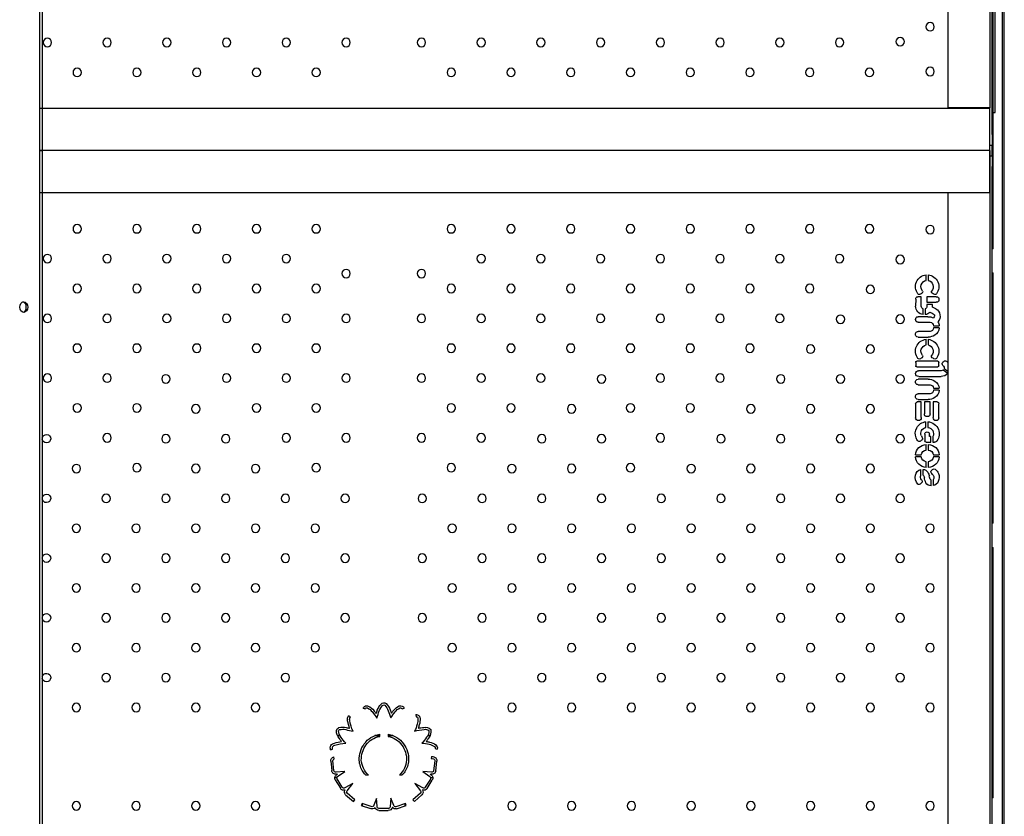
# Model space of a CAD drawing. Units: millimetres. Extents: x -2246 to 612, y 2390 to 6522.
# Drawn here: x -2244 to -2243, y 6521 to 6521 of the extents above; entities that cross this region are included whole.
import ezdxf

# ---------------------------------------------------------------- set-up
doc = ezdxf.new("R2010")
doc.units = ezdxf.units.MM
doc.layers.add('s-VIS', color=7, linetype='Continuous')

msp = doc.modelspace()

# ---------------------------------------------------------------- linework, layer by layer
at = {"layer": 's-VIS', "extrusion": (0, 0, -1)}
for p, q in [((-2244.19106, 6522.48244), (-2244.19106, 6521.33446)), ((-2243.2823, 6522.4823), (-2243.2823, 6520.1943)), ((-2243.28012, 6520.1943), (-2243.28012, 6522.4823)), ((-2244.19358, 6522.46747), (-2244.19358, 6520.20147)), ((-2243.29174, 6521.34967), (-2243.29174, 6522.46767)), ((-2243.33374, 6522.44246), (-2243.33374, 6521.37488)), ((-2243.29374, 6522.44246), (-2243.29374, 6521.37488)), ((-2243.28889, 6521.37043), (-2243.28889, 6522.37043)), ((-2243.29074, 6521.31861), (-2243.29074, 6521.47861)), ((-2243.29374, 6521.37448), (-2244.19358, 6521.37448)), ((-2243.29374, 6521.37448), (-2244.19358, 6521.37448)), ((-2243.29374, 6521.37488), (-2243.33374, 6521.37488)), ((-2243.33374, 6521.37488), (-2243.33374, 6521.37448)), ((-2243.29374, 6521.37488), (-2243.33374, 6521.37488)), ((-2243.29374, 6521.33448), (-2243.29374, 6521.37488)), ((-2243.29374, 6521.33448), (-2243.29374, 6521.37448)), ((-2243.29374, 6521.33448), (-2243.29374, 6521.37448)), ((-2243.29374, 6521.33448), (-2243.29374, 6521.37448)), ((-2243.29074, 6521.37043), (-2243.28889, 6521.37043)), ((-2243.29174, 6521.34967), (-2243.29174, 6521.33967)), ((-2243.29374, 6521.33448), (-2244.19358, 6521.33448)), ((-2243.29374, 6521.33448), (-2244.19358, 6521.33448)), ((-2243.29374, 6521.33448), (-2244.19358, 6521.33448)), ((-2244.19358, 6521.33446), (-2244.19106, 6521.33446)), ((-2243.29374, 6521.33446), (-2244.19358, 6521.33446)), ((-2244.19358, 6521.33444), (-2244.19106, 6521.33444)), ((-2244.19106, 6521.33444), (-2244.19106, 6520.18646)), ((-2243.29374, 6521.33967), (-2243.29174, 6521.33967)), ((-2243.29374, 6521.29448), (-2243.29374, 6521.33448)), ((-2243.29374, 6521.29448), (-2243.29374, 6521.33448)), ((-2243.29374, 6521.33448), (-2243.29374, 6521.29446)), ((-2243.29374, 6521.29446), (-2243.29374, 6521.33446)), ((-2243.29174, 6521.32947), (-2243.29174, 6521.33967)), ((-2243.29374, 6521.32947), (-2243.29174, 6521.32947)), ((-2243.29174, 6521.32947), (-2243.29174, 6521.31947)), ((-2243.29174, 6520.20147), (-2243.29174, 6521.31947)), ((-2243.29174, 6521.31861), (-2243.29074, 6521.31861)), ((-2243.29074, 6521.24156), (-2243.29074, 6521.31861)), ((-2243.29374, 6521.29448), (-2244.19358, 6521.29448)), ((-2243.29374, 6521.29446), (-2244.19358, 6521.29446)), ((-2243.33374, 6521.29446), (-2243.33374, 6520.22688)), ((-2243.29374, 6521.29446), (-2243.29374, 6520.22688)), ((-2243.29074, 6521.24156), (-2243.29174, 6521.24156)), ((-2243.35416, 6521.21154), (-2243.35416, 6521.21691)), ((-2243.35223, 6521.21691), (-2243.35223, 6521.21154)), ((-2243.29174, 6521.21861), (-2243.29074, 6521.21861)), ((-2243.29074, 6521.05861), (-2243.29074, 6521.21861)), ((-2243.36405, 6521.19377), (-2243.36406, 6521.18701)), ((-2243.35874, 6521.19611), (-2243.3621, 6521.19611)), ((-2243.35874, 6521.18704), (-2243.35874, 6521.19611)), ((-2243.35343, 6521.19611), (-2243.35343, 6521.1908)), ((-2243.34453, 6521.19611), (-2243.35343, 6521.19611)), ((-2243.35704, 6521.17914), (-2243.35704, 6521.18453)), ((-2243.35511, 6521.18453), (-2243.35511, 6521.17913)), ((-2243.35343, 6521.1908), (-2243.34453, 6521.1908)), ((-2243.34812, 6521.18877), (-2243.35343, 6521.18877)), ((-2243.35343, 6521.18877), (-2243.35343, 6521.18702)), ((-2243.34809, 6521.18605), (-2243.34812, 6521.18877)), ((-2243.3449, 6521.18469), (-2243.34809, 6521.18605)), ((-2243.35238, 6521.17717), (-2243.36183, 6521.17716)), ((-2243.35054, 6521.18129), (-2243.34832, 6521.18037)), ((-2243.34644, 6521.17697), (-2243.34721, 6521.176)), ((-2243.36168, 6521.17183), (-2243.35047, 6521.17182)), ((-2243.34713, 6521.16842), (-2243.34173, 6521.16842)), ((-2243.34174, 6521.16649), (-2243.34712, 6521.16649)), ((-2243.35047, 6521.16309), (-2243.36175, 6521.16309)), ((-2243.36174, 6521.15778), (-2243.35231, 6521.15778)), ((-2243.35416, 6521.15044), (-2243.35416, 6521.15581)), ((-2243.35223, 6521.15581), (-2243.35223, 6521.15044)), ((-2243.36405, 6521.13392), (-2243.36405, 6521.13067)), ((-2243.34309, 6521.13492), (-2243.36305, 6521.13492)), ((-2243.36305, 6521.12967), (-2243.34309, 6521.12967)), ((-2243.34209, 6521.13067), (-2243.34209, 6521.13392)), ((-2243.33375, 6521.12328), (-2243.33806, 6521.12648)), ((-2243.33708, 6521.12823), (-2243.33374, 6521.1257)), ((-2243.35233, 6521.11807), (-2243.36176, 6521.11807)), ((-2243.33992, 6521.12592), (-2243.36128, 6521.12592)), ((-2243.36121, 6521.1206), (-2243.34, 6521.1206)), ((-2243.36176, 6521.11276), (-2243.35048, 6521.11276)), ((-2243.34714, 6521.10936), (-2243.34176, 6521.10936)), ((-2243.35048, 6521.10402), (-2243.36176, 6521.10402)), ((-2243.36176, 6521.09872), (-2243.35233, 6521.09871)), ((-2243.34176, 6521.10743), (-2243.34714, 6521.10743)), ((-2243.36408, 6521.09478), (-2243.36408, 6521.08144)), ((-2243.35877, 6521.09641), (-2243.36257, 6521.0964)), ((-2243.35877, 6521.0816), (-2243.35877, 6521.09641)), ((-2243.35043, 6521.09641), (-2243.35574, 6521.09641)), ((-2243.35574, 6521.09641), (-2243.35574, 6521.08515)), ((-2243.35043, 6521.08521), (-2243.35043, 6521.09641)), ((-2243.34739, 6521.09641), (-2243.34739, 6521.0816)), ((-2243.3436, 6521.0964), (-2243.34739, 6521.09641)), ((-2243.34209, 6521.08144), (-2243.34209, 6521.09478)), ((-2243.35438, 6521.07232), (-2243.35437, 6521.07766)), ((-2243.35244, 6521.07768), (-2243.35245, 6521.07233)), ((-2243.35535, 6521.06599), (-2243.35535, 6521.05949)), ((-2243.35093, 6521.06354), (-2243.35094, 6521.06596)), ((-2243.34957, 6521.06354), (-2243.35093, 6521.06354)), ((-2243.3496, 6521.05823), (-2243.34957, 6521.06354)), ((-2243.34766, 6521.06354), (-2243.34769, 6521.05822)), ((-2243.35413, 6521.05822), (-2243.3496, 6521.05823)), ((-2243.354, 6521.05089), (-2243.354, 6521.05621)), ((-2243.35208, 6521.05621), (-2243.35208, 6521.05089)), ((-2243.34769, 6521.05822), (-2243.34622, 6521.05822)), ((-2243.29174, 6521.05861), (-2243.29074, 6521.05861)), ((-2243.29074, 6520.98156), (-2243.29074, 6521.05861)), ((-2243.3643, 6521.04627), (-2243.35897, 6521.04627)), ((-2243.35897, 6521.04434), (-2243.3643, 6521.04434)), ((-2243.34711, 6521.04627), (-2243.34178, 6521.04627)), ((-2243.34178, 6521.04434), (-2243.34711, 6521.04434)), ((-2243.354, 6521.03439), (-2243.354, 6521.03972)), ((-2243.35208, 6521.03972), (-2243.35208, 6521.03439)), ((-2243.35901, 6521.02675), (-2243.35904, 6521.03251)), ((-2243.35711, 6521.03258), (-2243.35711, 6521.02717)), ((-2243.34946, 6521.01701), (-2243.34946, 6521.02245)), ((-2243.34754, 6521.02278), (-2243.34753, 6521.01714)), ((-2243.29074, 6520.98156), (-2243.29174, 6520.98156)), ((-2243.29174, 6520.95861), (-2243.29074, 6520.95861)), ((-2243.29074, 6520.79861), (-2243.29074, 6520.95861)), ((-2243.88715, 6520.80646), (-2243.8853, 6520.80571)), ((-2243.85022, 6520.80565), (-2243.84838, 6520.80644)), ((-2243.8374, 6520.8003), (-2243.83712, 6520.79832)), ((-2243.89934, 6520.79812), (-2243.90107, 6520.79911)), ((-2243.29174, 6520.79861), (-2243.29074, 6520.79861)), ((-2243.29074, 6520.72156), (-2243.29074, 6520.79861)), ((-2243.87156, 6520.77961), (-2243.87156, 6520.78163)), ((-2243.86356, 6520.78163), (-2243.86356, 6520.77961)), ((-2243.91155, 6520.78048), (-2243.90933, 6520.78048)), ((-2243.87156, 6520.78048), (-2243.87601, 6520.78048)), ((-2243.87601, 6520.78048), (-2243.87156, 6520.78048)), ((-2243.85911, 6520.78048), (-2243.86356, 6520.78048)), ((-2243.86356, 6520.78048), (-2243.85911, 6520.78048)), ((-2243.82597, 6520.78048), (-2243.82377, 6520.78048)), ((-2243.91801, 6520.76683), (-2243.91615, 6520.76757)), ((-2243.81897, 6520.76817), (-2243.81705, 6520.7676)), ((-2243.91798, 6520.75614), (-2243.91691, 6520.74729)), ((-2243.91491, 6520.74741), (-2243.916, 6520.75641)), ((-2243.9147, 6520.75826), (-2243.91506, 6520.76023)), ((-2243.82237, 6520.76076), (-2243.8228, 6520.75881)), ((-2243.81937, 6520.75641), (-2243.82051, 6520.74713)), ((-2243.81852, 6520.74688), (-2243.81739, 6520.7561)), ((-2243.90479, 6520.74631), (-2243.91276, 6520.74581)), ((-2243.91139, 6520.74156), (-2243.90458, 6520.74632)), ((-2243.90458, 6520.74632), (-2243.90479, 6520.74631)), ((-2243.82248, 6520.74579), (-2243.8308, 6520.74633)), ((-2243.8308, 6520.74633), (-2243.82416, 6520.74169)), ((-2243.91208, 6520.74048), (-2243.91408, 6520.74048)), ((-2243.91364, 6520.73856), (-2243.90873, 6520.73049)), ((-2243.91156, 6520.74388), (-2243.9125, 6520.74322)), ((-2243.91243, 6520.74382), (-2243.91156, 6520.74388)), ((-2243.90699, 6520.73147), (-2243.91191, 6520.73957)), ((-2243.89695, 6520.73509), (-2243.90467, 6520.73092)), ((-2243.90243, 6520.72795), (-2243.89695, 6520.73509)), ((-2243.83067, 6520.73091), (-2243.83841, 6520.73509)), ((-2243.83841, 6520.73509), (-2243.83298, 6520.728)), ((-2243.82361, 6520.73928), (-2243.82839, 6520.73144)), ((-2243.82666, 6520.73044), (-2243.82195, 6520.73815)), ((-2243.82312, 6520.7434), (-2243.82378, 6520.74387)), ((-2243.82378, 6520.74387), (-2243.82276, 6520.7438)), ((-2243.82127, 6520.74048), (-2243.82328, 6520.74048)), ((-2243.89506, 6520.71945), (-2243.90244, 6520.72587)), ((-2243.83301, 6520.72581), (-2243.84005, 6520.71962)), ((-2243.90381, 6520.72441), (-2243.89637, 6520.71795)), ((-2243.89637, 6520.71795), (-2243.89506, 6520.71945)), ((-2243.88829, 6520.71623), (-2243.88895, 6520.71434)), ((-2243.8796, 6520.71319), (-2243.88829, 6520.71623)), ((-2243.88774, 6520.71392), (-2243.88774, 6520.71604)), ((-2243.87449, 6520.7209), (-2243.87714, 6520.71439)), ((-2243.87404, 6520.71346), (-2243.87449, 6520.7209)), ((-2243.86103, 6520.72128), (-2243.86152, 6520.7128)), ((-2243.85814, 6520.7142), (-2243.86103, 6520.72128)), ((-2243.84728, 6520.71614), (-2243.85617, 6520.71307)), ((-2243.84663, 6520.71425), (-2243.84728, 6520.71614)), ((-2243.84005, 6520.71962), (-2243.83873, 6520.71812)), ((-2243.83873, 6520.71812), (-2243.83168, 6520.72431)), ((-2243.29074, 6520.72156), (-2243.29174, 6520.72156)), ((-2243.88895, 6520.71434), (-2243.8804, 6520.71135)), ((-2243.86334, 6520.7115), (-2243.87227, 6520.7115)), ((-2243.87226, 6520.7095), (-2243.86345, 6520.7095)), ((-2243.85553, 6520.71117), (-2243.84663, 6520.71425)), ((-2243.84774, 6520.71598), (-2243.84774, 6520.71386))]:
    msp.add_line(p, q, dxfattribs=at)
for centre in [(2243.35043, 6521.45178), (2244.18626, 6521.43683), (2244.12969, 6521.43683), (2244.07312, 6521.43683), (2244.01655, 6521.43683), (2243.95998, 6521.43683), (2243.90342, 6521.43683), (2243.83207, 6521.43683), (2243.7755, 6521.43683), (2243.71893, 6521.43683), (2243.66237, 6521.43683), (2243.6058, 6521.43683), (2243.54923, 6521.43683), (2243.49266, 6521.43683), (2243.43609, 6521.43683), (2243.37871, 6521.43764), (2244.15797, 6521.40854), (2244.10141, 6521.40854), (2244.04484, 6521.40854), (2243.98827, 6521.40854), (2243.9317, 6521.40854), (2243.80379, 6521.40854), (2243.74722, 6521.40854), (2243.69065, 6521.40854), (2243.63408, 6521.40854), (2243.57751, 6521.40854), (2243.52094, 6521.40854), (2243.46438, 6521.40854), (2243.40781, 6521.40854), (2243.35043, 6521.40935), (2244.15797, 6521.26042), (2244.10141, 6521.26042), (2244.04484, 6521.26042), (2243.98827, 6521.26042), (2243.9317, 6521.26042), (2243.80379, 6521.26042), (2243.74722, 6521.26042), (2243.69065, 6521.26042), (2243.63408, 6521.26042), (2243.57751, 6521.26042), (2243.52094, 6521.26042), (2243.46438, 6521.26042), (2243.40781, 6521.26042), (2243.35043, 6521.25961), (2244.18626, 6521.23214), (2244.12969, 6521.23214), (2244.07312, 6521.23214), (2244.01655, 6521.23214), (2243.95998, 6521.23214), (2243.7755, 6521.23214), (2243.71893, 6521.23214), (2243.66237, 6521.23214), (2243.6058, 6521.23214), (2243.54923, 6521.23214), (2243.49266, 6521.23214), (2243.43609, 6521.23214), (2243.37871, 6521.23133), (2243.90342, 6521.218), (2243.83207, 6521.218), (2244.15797, 6521.20386), (2244.10141, 6521.20386), (2244.04484, 6521.20386), (2243.98827, 6521.20386), (2243.9317, 6521.20386), (2243.80379, 6521.20386), (2243.74722, 6521.20386), (2243.69065, 6521.20386), (2243.63408, 6521.20386), (2243.57751, 6521.20386), (2243.52094, 6521.20386), (2243.46438, 6521.20386), (2243.40699, 6521.20304), (2244.18626, 6521.17557), (2244.12969, 6521.17557), (2244.07312, 6521.17557), (2244.01655, 6521.17557), (2243.95998, 6521.17557), (2243.90342, 6521.17557), (2243.83207, 6521.17557), (2243.7755, 6521.17557), (2243.71893, 6521.17557), (2243.66237, 6521.17557), (2243.6058, 6521.17557), (2243.54923, 6521.17557), (2243.49266, 6521.17557), (2243.43527, 6521.17475), (2243.3787, 6521.17476), (2244.15797, 6521.14729), (2244.10141, 6521.14729), (2244.04484, 6521.14729), (2243.98827, 6521.14729), (2243.9317, 6521.14729), (2243.80379, 6521.14729), (2243.74722, 6521.14729), (2243.69065, 6521.14729), (2243.63408, 6521.14729), (2243.57751, 6521.14729), (2243.52094, 6521.14729), (2243.46356, 6521.14647), (2243.40699, 6521.14647), (2244.18626, 6521.119), (2244.12969, 6521.119), (2244.07394, 6521.11818), (2244.01655, 6521.119), (2243.95998, 6521.119), (2243.90342, 6521.119), (2243.83207, 6521.119), (2243.7755, 6521.119), (2243.71893, 6521.119), (2243.66154, 6521.11818), (2243.6058, 6521.119), (2243.54923, 6521.119), (2243.49184, 6521.11818), (2243.43527, 6521.11819), (2243.3787, 6521.11819), (2244.15797, 6521.09072), (2244.10141, 6521.09072), (2244.04566, 6521.08989), (2243.98827, 6521.09072), (2243.9317, 6521.09072), (2243.80379, 6521.09072), (2243.74722, 6521.09072), (2243.68983, 6521.08989), (2243.63408, 6521.09072), (2243.57751, 6521.09072), (2243.52012, 6521.08989), (2243.46355, 6521.0899), (2243.40698, 6521.0899), (2244.12969, 6521.06243), (2244.07395, 6521.06161), (2244.01738, 6521.06161), (2243.95998, 6521.06243), (2243.90342, 6521.06243), (2243.83207, 6521.06243), (2243.7755, 6521.06243), (2243.71811, 6521.06161), (2243.66154, 6521.06161), (2243.6058, 6521.06243), (2243.5484, 6521.06161), (2243.49183, 6521.06161), (2243.43526, 6521.06162), (2243.3787, 6521.06162), (2244.1588, 6521.03332), (2244.10141, 6521.03415), (2244.04567, 6521.03333), (2243.9891, 6521.03332), (2243.9317, 6521.03415), (2243.80379, 6521.03415), (2243.74639, 6521.03332), (2243.68982, 6521.03333), (2243.63408, 6521.03415), (2243.57668, 6521.03332), (2243.52012, 6521.03333), (2243.46355, 6521.03333), (2243.40698, 6521.03333), (2244.13052, 6521.00503), (2244.07395, 6521.00504), (2244.01738, 6521.00504), (2243.96082, 6521.00503), (2243.90425, 6521.00503), (2243.83124, 6521.00503), (2243.77467, 6521.00503), (2243.7181, 6521.00504), (2243.66153, 6521.00504), (2243.60497, 6521.00503), (2243.5484, 6521.00504), (2243.49183, 6521.00504), (2243.43526, 6521.00505), (2243.37869, 6521.00505), (2244.15881, 6520.97675), (2244.10224, 6520.97675), (2244.04567, 6520.97676), (2243.9891, 6520.97675), (2243.93253, 6520.97675), (2243.80295, 6520.97675), (2243.74638, 6520.97675), (2243.68982, 6520.97676), (2243.63325, 6520.97675), (2243.57668, 6520.97675), (2243.52011, 6520.97676), (2243.46354, 6520.97676), (2243.40697, 6520.97677), (2243.35041, 6520.97677), (2244.13053, 6520.94847), (2244.07396, 6520.94848), (2244.01739, 6520.94847), (2243.96082, 6520.94847), (2243.90425, 6520.94847), (2243.83124, 6520.94847), (2243.77467, 6520.94847), (2243.7181, 6520.94847), (2243.66153, 6520.94848), (2243.60496, 6520.94847), (2243.54839, 6520.94847), (2243.49182, 6520.94848), (2243.43526, 6520.94848), (2243.37869, 6520.94848), (2244.15882, 6520.92022), (2244.10225, 6520.92022), (2244.04568, 6520.92021), (2243.98911, 6520.92022), (2243.93254, 6520.92022), (2243.80294, 6520.92022), (2243.74637, 6520.92022), (2243.68981, 6520.92021), (2243.63324, 6520.92022), (2243.57667, 6520.92022), (2243.5201, 6520.92021), (2243.46353, 6520.92021), (2243.40696, 6520.9202), (2243.35039, 6520.9202), (2244.13053, 6520.89194), (2244.07396, 6520.89193), (2244.0174, 6520.89193), (2243.96083, 6520.89194), (2243.90426, 6520.89194), (2243.83123, 6520.89194), (2243.77466, 6520.89194), (2243.71809, 6520.89193), (2243.66152, 6520.89193), (2243.60495, 6520.89194), (2243.54839, 6520.89193), (2243.49182, 6520.89193), (2243.43525, 6520.89192), (2243.37868, 6520.89192), (2244.15882, 6520.86362), (2244.10225, 6520.86361), (2244.04568, 6520.86362), (2243.98911, 6520.86362), (2243.93254, 6520.86361), (2243.80294, 6520.86361), (2243.74638, 6520.86362), (2243.68981, 6520.86362), (2243.63324, 6520.86361), (2243.57667, 6520.86362), (2243.5201, 6520.86362), (2243.46353, 6520.86362), (2243.40696, 6520.86363), (2243.3504, 6520.86363), (2244.13053, 6520.83533), (2244.07397, 6520.83534), (2244.0174, 6520.83533), (2243.96083, 6520.83533), (2243.77466, 6520.83533), (2243.71809, 6520.83533), (2243.66152, 6520.83534), (2243.60495, 6520.83533), (2243.54838, 6520.83533), (2243.49182, 6520.83534), (2243.43525, 6520.83534), (2243.37868, 6520.83535), (2244.15881, 6520.80705), (2244.10225, 6520.80705), (2244.04568, 6520.80705), (2243.98911, 6520.80705), (2243.74638, 6520.80705), (2243.68981, 6520.80705), (2243.63324, 6520.80705), (2243.57667, 6520.80705), (2243.5201, 6520.80705), (2243.46354, 6520.80706), (2243.40697, 6520.80706), (2243.3504, 6520.80707), (2244.15881, 6520.71392), (2244.10225, 6520.71392), (2244.04568, 6520.71391), (2243.98911, 6520.71392), (2243.74638, 6520.71392), (2243.68981, 6520.71391), (2243.63324, 6520.71392), (2243.57667, 6520.71392), (2243.5201, 6520.71391), (2243.46354, 6520.71391), (2243.40697, 6520.71391), (2243.3504, 6520.7139)]:
    msp.add_circle(centre, 0.004, dxfattribs=at)
for centre, radius, start, end in [((2243.35287, 6521.20561), 0.01137, 322.72118, 83.47285), ((2243.35284, 6521.20551), 0.00618, 318.06913, 77.66614), ((2243.35352, 6521.20561), 0.01137, 96.52715, 217.27882), ((2243.35355, 6521.20551), 0.00618, 102.33386, 221.93087), ((2243.35872, 6521.20077), 0.00142, 154.862, 204.95615), ((2243.34767, 6521.20077), 0.00142, 335.04385, 25.138), ((2243.36173, 6521.19382), 0.00232, 358.768, 80.88655), ((2243.36055, 6521.1998), 0.00173, 267.90511, 321.82457), ((2243.36157, 6521.20289), 0.00494, 213.33121, 257.41907), ((2243.34482, 6521.20289), 0.00494, 282.58093, 326.66879), ((2243.34584, 6521.1998), 0.00173, 218.17543, 272.09489), ((2243.34413, 6521.19401), 0.00213, 79.26789, 140.33163), ((2243.34418, 6521.19309), 0.00232, 223.1521, 278.68324), ((2243.34689, 6521.19344), 0.00481, 156.2352, 203.69662), ((2243.35612, 6521.18703), 0.00794, 276.62778, 359.91113), ((2243.35604, 6521.18704), 0.0027, 291.60091, 0), ((2243.35615, 6521.18705), 0.00272, 180.63865, 247.42255), ((2243.34908, 6521.17772), 0.00813, 120.95486, 221.43544), ((2243.36041, 6521.17455), 0.00368, 330.19262, 29.07149), ((2243.36197, 6521.17511), 0.00206, 36.41103, 93.86168), ((2243.3559, 6521.18669), 0.0076, 225.2386, 264.02352), ((2243.35237, 6521.16516), 0.01201, 89.97286, 115.47168), ((2243.37284, 6521.14196), 0.04557, 122.54802, 124.8457), ((2243.34774, 6521.178), 0.00166, 124.8457, 218.38046), ((2243.36184, 6521.17399), 0.00217, 265.59227, 324.00641), ((2243.35066, 6521.16829), 0.00354, 93.18474, 177.84681), ((2243.35101, 6521.16696), 0.00391, 186.95289, 262.07403), ((2243.35078, 6521.16733), 0.00907, 185.33695, 237.36898), ((2243.35093, 6521.16763), 0.00924, 149.33687, 175.07943), ((2243.35287, 6521.14451), 0.01137, 322.72118, 83.47285), ((2243.36134, 6521.16047), 0.00293, 331.95944, 27.99989), ((2243.36186, 6521.16074), 0.00235, 27.99989, 92.72308), ((2243.36174, 6521.16026), 0.00248, 270.03854, 331.95944), ((2243.35227, 6521.16935), 0.01158, 236.54352, 270.22678), ((2243.35352, 6521.14451), 0.01137, 96.52715, 217.27882), ((2243.35284, 6521.1444), 0.00618, 318.06913, 77.66614), ((2243.35355, 6521.1444), 0.00618, 102.33386, 221.93087), ((2243.36055, 6521.13869), 0.00173, 267.90511, 321.82457), ((2243.36157, 6521.14179), 0.00494, 213.33121, 257.41907), ((2243.35872, 6521.13967), 0.00142, 154.862, 204.95615), ((2243.34767, 6521.13967), 0.00142, 335.04385, 25.138), ((2243.34482, 6521.14179), 0.00494, 282.58093, 326.66879), ((2243.34584, 6521.13869), 0.00173, 218.17543, 272.09489), ((2243.33606, 6521.13368), 0.00174, 63.78593, 132.08594), ((2243.36305, 6521.13392), 0.001, 0, 90), ((2243.36305, 6521.13067), 0.001, 270, 0), ((2243.34309, 6521.13392), 0.001, 90, 180), ((2243.34309, 6521.13067), 0.001, 180, 270), ((2243.33992, 6521.12924), 0.00332, 236.09969, 270), ((2243.33746, 6521.13251), 0.00158, 325.05805, 29.31065), ((2243.33413, 6521.13047), 0.00548, 30.89344, 60.60385), ((2243.33123, 6521.13682), 0.00916, 315.45734, 325.2524), ((2243.33987, 6521.12855), 0.0028, 138.84537, 186.61656), ((2243.33963, 6521.1286), 0.00795, 126.62307, 137.81903), ((2243.3606, 6521.12327), 0.00348, 320.8781, 37.75357), ((2243.36176, 6521.11559), 0.00248, 28.04056, 89.96146), ((2243.3616, 6521.1228), 0.00313, 55.99781, 95.91142), ((2243.36157, 6521.12393), 0.00334, 263.80505, 301.36085), ((2243.35228, 6521.1065), 0.01158, 89.77322, 123.45648), ((2243.33973, 6521.12861), 0.00801, 221.7141, 271.95399), ((2243.36136, 6521.11538), 0.00293, 332.00011, 28.04056), ((2243.36187, 6521.1151), 0.00235, 267.27692, 332.00011), ((2243.35102, 6521.10888), 0.00391, 97.92597, 173.04711), ((2243.35079, 6521.10851), 0.00907, 122.63102, 174.66305), ((2243.36136, 6521.10141), 0.00293, 331.95944, 27.99989), ((2243.36187, 6521.10168), 0.00235, 27.99989, 92.72308), ((2243.36176, 6521.10119), 0.00248, 270.03854, 331.95944), ((2243.35228, 6521.11029), 0.01158, 236.54352, 270.22678), ((2243.35102, 6521.1079), 0.00391, 186.95289, 262.07403), ((2243.35079, 6521.10827), 0.00907, 185.33695, 237.36898), ((2243.36245, 6521.09478), 0.00163, 0, 85.80023), ((2243.34372, 6521.09478), 0.00163, 94.19977, 180), ((2243.36099, 6521.08163), 0.00309, 318.67222, 356.36246), ((2243.36181, 6521.0816), 0.00303, 180.00685, 222.35047), ((2243.35308, 6521.08492), 0.00267, 324.34433, 5.02766), ((2243.35314, 6521.08553), 0.00303, 225.3814, 314.18415), ((2243.3527, 6521.08492), 0.00229, 172.90929, 222.64491), ((2243.34436, 6521.0816), 0.00303, 317.64953, 359.99315), ((2243.34518, 6521.08163), 0.00309, 183.63754, 221.32778), ((2243.35337, 6521.06654), 0.01111, 338.47597, 29.35679), ((2243.36142, 6521.08125), 0.00252, 222.35047, 318.67222), ((2243.3534, 6521.06672), 0.01099, 28.66181, 84.9405), ((2243.35331, 6521.06655), 0.00586, 336.20097, 79.53548), ((2243.35332, 6521.06611), 0.00628, 97.9961, 149.2314), ((2243.35329, 6521.06603), 0.01168, 94.16068, 158.12309), ((2243.34474, 6521.08125), 0.00252, 221.32778, 317.64953), ((2243.35348, 6521.06637), 0.01174, 160.02242, 215.34325), ((2244.18709, 6521.06161), 0.004, 6.82106, 270), ((2244.18709, 6521.06161), 0.004, 270, 353.17894), ((2243.35362, 6521.06648), 0.01084, 318.53453, 338.25315), ((2243.3622, 6521.06405), 0.00541, 214.54616, 248.73783), ((2244.20688, 6520.5796), 0.97686, 150.2601, 150.36755), ((2243.35897, 6521.06176), 0.00146, 145.30189, 212.3977), ((2243.35398, 6521.06634), 0.00141, 345.96469, 79.14061), ((2243.35317, 6521.06534), 0.00262, 65.69955, 108.35867), ((2243.35288, 6521.06595), 0.00194, 106.06889, 179.82525), ((2243.35369, 6521.06617), 0.00657, 151.25884, 203.5646), ((2243.35335, 6521.04523), 0.011, 5.39698, 86.60158), ((2243.36076, 6521.06035), 0.00145, 248.72923, 313.39863), ((2243.35408, 6521.05949), 0.00127, 272.49083, 0), ((2243.35273, 6521.04523), 0.011, 93.39842, 174.60302), ((2243.3465, 6521.06135), 0.00314, 214.35722, 264.91066), ((2243.35335, 6521.04537), 0.011, 273.39842, 354.60302), ((2243.35322, 6521.04507), 0.00588, 11.79466, 82.32269), ((2243.35322, 6521.04554), 0.00588, 277.67731, 348.20534), ((2243.35286, 6521.04507), 0.00588, 97.67731, 168.20534), ((2243.35286, 6521.04554), 0.00588, 191.79466, 262.32269), ((2243.35273, 6521.04537), 0.011, 185.39698, 266.60158), ((2243.34678, 6521.03135), 0.00165, 66.43865, 131.12603), ((2243.35523, 6521.02512), 0.00927, 315.55646, 11.64347), ((2243.35773, 6521.02599), 0.00665, 8.6783, 78.66042), ((2243.3566, 6521.02508), 0.00293, 353.17308, 34.73645), ((2243.35686, 6521.02482), 0.00265, 309.09501, 358.00632), ((2243.35736, 6521.02697), 0.00562, 92.60977, 148.8571), ((2243.35894, 6521.02458), 0.00318, 125.27597, 174.8508), ((2243.33538, 6521.02796), 0.02064, 336.95236, 351.36419), ((2243.36749, 6521.0218), 0.01698, 151.60657, 164.7036), ((2243.21844, 6521.05724), 0.13624, 345.92263, 346.86239), ((2243.34792, 6521.02471), 0.00273, 304.34414, 347.33297), ((2243.34798, 6521.03021), 0.00167, 328.48306, 32.23623), ((2243.34246, 6521.03366), 0.00818, 314.03194, 328.09601), ((2243.34486, 6521.02808), 0.00544, 33.64636, 61.67086), ((2243.35077, 6521.02466), 0.00408, 130.17469, 175.25584), ((2243.34958, 6521.02481), 0.00288, 176.35338, 224.94751), ((2243.35029, 6521.0255), 0.00846, 122.90134, 158.39072), ((2243.35144, 6521.02513), 0.00966, 158.88306, 205.42106), ((2243.36098, 6521.01951), 0.00124, 254.83924, 314.49388), ((2243.3623, 6521.02316), 0.00512, 213.20654, 251.22091), ((2243.36207, 6521.02017), 0.00438, 143.71111, 159.14229), ((2243.35949, 6521.02109), 0.00165, 157.28748, 206.52663), ((2243.34967, 6521.02228), 0.00527, 267.75487, 332.98681), ((2243.34863, 6521.02347), 0.00642, 202.79516, 260.1401), ((2244.18709, 6521.00504), 0.004, 7.33569, 270), ((2244.18709, 6521.00504), 0.004, 270, 352.66431), ((2244.18709, 6520.94847), 0.004, 7.81669, 270), ((2244.18709, 6520.94847), 0.004, 270, 352.18331), ((2244.1871, 6520.89193), 0.004, 8.48752, 270), ((2244.1871, 6520.89193), 0.004, 270, 351.51248), ((2244.1871, 6520.83533), 0.004, 8.69972, 270), ((2244.1871, 6520.83533), 0.004, 270, 351.30028), ((2243.85805, 6520.79881), 0.01676, 19.98984, 43.28873), ((2243.86763, 6520.80794), 0.00353, 42.05511, 129.30236), ((2243.86763, 6520.80794), 0.00153, 41.39046, 126.89215), ((2243.87582, 6520.79977), 0.01508, 133.75153, 161.00309), ((2243.88379, 6520.80511), 0.00362, 21.92046, 113.78887), ((2243.88379, 6520.80511), 0.00162, 21.92046, 113.08431), ((2243.88837, 6520.79556), 0.01221, 115.27962, 143.7579), ((2243.88837, 6520.79556), 0.01421, 115.15007, 143.58724), ((2243.99065, 6520.71332), 0.14344, 141.41437, 144.32391), ((2243.99065, 6520.71332), 0.14544, 141.42993, 142.73366), ((2243.80015, 6520.77706), 0.07862, 18.02641, 20.46288), ((2243.80015, 6520.77706), 0.07662, 15.06656, 20.46922), ((2243.85805, 6520.79881), 0.01476, 19.9586, 43.38698), ((2243.87582, 6520.79977), 0.01308, 134.15037, 161.20917), ((2243.93465, 6520.77549), 0.07671, 158.18938, 163.60451), ((2243.93465, 6520.77549), 0.07871, 158.22663, 160.62028), ((2243.80962, 6520.76395), 0.06123, 32.82559, 39.38781), ((2243.80962, 6520.76395), 0.06323, 36.5526, 39.33933), ((2243.84709, 6520.79559), 0.01421, 36.4578, 65.09219), ((2243.84709, 6520.79559), 0.01221, 36.2288, 64.61492), ((2243.8518, 6520.80497), 0.00373, 70.14017, 156.69143), ((2243.8518, 6520.80497), 0.00173, 72.61506, 156.69143), ((2243.8369, 6520.79682), 0.00352, 81.90096, 180.35938), ((2243.89496, 6520.7956), 0.00705, 349.65316, 29.89893), ((2243.85407, 6520.80302), 0.04861, 341.14506, 349.70445), ((2243.89496, 6520.7956), 0.00505, 349.64375, 29.89893), ((2243.85407, 6520.80302), 0.04661, 336.534, 349.70563), ((2243.89654, 6520.80925), 0.06314, 196.63304, 203.11905), ((2243.8369, 6520.79682), 0.00152, 81.90096, 183.83767), ((2243.84738, 6520.79533), 0.01207, 173.39968, 200.13205), ((2243.84738, 6520.79533), 0.01407, 174.01593, 199.87573), ((2243.90873, 6520.78433), 0.00389, 12.26933, 67.47303), ((2243.90035, 6520.78527), 0.01218, 320.57982, 359.47511), ((2243.90873, 6520.78433), 0.00189, 18.18573, 64.53008), ((2243.90035, 6520.78527), 0.01018, 320.23494, 358.03749), ((2243.90657, 6520.77527), 0.01317, 73.90473, 104.78737), ((2243.90657, 6520.77527), 0.01117, 74.56185, 105.03338), ((2243.93738, 6520.6263), 0.16328, 101.9139, 104.38313), ((2243.93738, 6520.6263), 0.16528, 101.93206, 103.04737), ((2243.8684, 6520.76023), 0.02164, 34.7609, 81.6036), ((2243.86672, 6520.76023), 0.02164, 98.3964, 145.2391), ((2243.82568, 6520.74358), 0.04284, 72.61733, 84.87797), ((2243.89654, 6520.80925), 0.06514, 196.68513, 199.60195), ((2243.82568, 6520.74358), 0.04484, 77.76452, 84.7513), ((2243.82842, 6520.7808), 0.00755, 79.66252, 134.05391), ((2243.82842, 6520.7808), 0.00555, 78.80496, 127.45318), ((2243.83336, 6520.78438), 0.00835, 174.30765, 222.13902), ((2243.83336, 6520.78438), 0.01035, 169.713, 221.15236), ((2243.91355, 6520.76861), 0.0048, 338.22619, 80.56977), ((2243.89321, 6520.69051), 0.08548, 75.6891, 80.27722), ((2243.89321, 6520.69051), 0.08348, 75.62309, 82.73767), ((2243.86017, 6520.81327), 0.06113, 320.95623, 324.22357), ((2243.86017, 6520.81327), 0.05913, 317.49875, 324.28747), ((2243.8663, 6520.75794), 0.02467, 357.78663, 36.34397), ((2243.8684, 6520.76023), 0.01964, 34.68055, 80.74144), ((2243.86672, 6520.76023), 0.01964, 99.25856, 145.31945), ((2243.86881, 6520.75794), 0.02467, 143.65603, 182.21337), ((2243.85351, 6520.79544), 0.03117, 212.32046, 225.18744), ((2243.83651, 6520.71948), 0.05408, 95.27165, 102.55247), ((2243.85351, 6520.79544), 0.03317, 212.60574, 218.41308), ((2243.83651, 6520.71948), 0.05608, 99.22613, 102.49859), ((2243.82654, 6520.76153), 0.01088, 99.42873, 129.35893), ((2243.82654, 6520.76153), 0.01288, 99.67938, 128.90005), ((2243.91355, 6520.76861), 0.0028, 338.22619, 82.09111), ((2243.8663, 6520.75794), 0.02267, 357.90116, 36.41401), ((2243.86881, 6520.75794), 0.02267, 143.58599, 182.09884), ((2243.82048, 6520.76861), 0.00157, 122.31472, 196.45619), ((2243.82048, 6520.76861), 0.00357, 124.60678, 196.45619), ((2243.9144, 6520.75667), 0.00362, 351.57818, 79.64379), ((2243.9144, 6520.75667), 0.00162, 350.83302, 79.64379), ((2243.86662, 6520.75904), 0.02443, 327.65253, 355.19069), ((2243.86662, 6520.75904), 0.02243, 314.33299, 355.07495), ((2243.8685, 6520.75904), 0.02243, 184.92505, 225.66701), ((2243.8685, 6520.75904), 0.02443, 184.80931, 212.34747), ((2243.82993, 6520.72658), 0.03301, 102.47422, 106.21165), ((2243.82993, 6520.72658), 0.03501, 102.47422, 105.98607), ((2243.82089, 6520.75673), 0.00156, 96.47919, 191.80795), ((2243.82089, 6520.75673), 0.00356, 99.73798, 190.17698), ((2243.91328, 6520.74736), 0.00363, 256.46697, 358.89308), ((2243.91328, 6520.74736), 0.00163, 251.57764, 1.75321), ((2243.87937, 6520.75024), 0.00896, 317.06838, 331.52931), ((2243.88238, 6520.74713), 0.00465, 299.57931, 319.90909), ((2243.85274, 6520.74713), 0.00465, 220.09091, 240.42069), ((2243.85574, 6520.75024), 0.00896, 208.47069, 222.93162), ((2243.82207, 6520.74731), 0.00358, 186.88107, 281.0267), ((2243.82207, 6520.74731), 0.00158, 186.82615, 284.7265), ((2243.91058, 6520.74028), 0.00351, 330.69271, 56.80395), ((2243.91058, 6520.74028), 0.00151, 331.73883, 57.73161), ((2243.88337, 6520.74679), 0.00393, 266.2547, 289.4202), ((2243.88328, 6520.74672), 0.00386, 255.15173, 267.49364), ((2243.85184, 6520.74672), 0.00386, 272.50636, 284.84827), ((2243.85175, 6520.74679), 0.00393, 250.5798, 273.7453), ((2243.82486, 6520.74026), 0.00159, 115.98021, 218.14551), ((2243.82486, 6520.74026), 0.00359, 118.9824, 215.89223), ((2243.90561, 6520.73215), 0.00354, 247.28334, 332.02881), ((2243.90561, 6520.73215), 0.00154, 232.78762, 333.74958), ((2243.90135, 6520.72691), 0.0035, 314.58036, 34.42214), ((2243.90135, 6520.72691), 0.0015, 316.45843, 44.10995), ((2243.83401, 6520.72692), 0.0015, 133.67567, 227.87558), ((2243.83401, 6520.72692), 0.0035, 145.55782, 228.15361), ((2243.82976, 6520.73219), 0.00356, 209.46831, 292.46933), ((2243.82976, 6520.73219), 0.00156, 208.48009, 305.31844), ((2243.87879, 6520.71464), 0.00366, 218.99349, 296.06233), ((2243.87879, 6520.71464), 0.00166, 188.61384, 299.33973), ((2243.8723, 6520.71325), 0.00375, 269.3202, 345.7837), ((2243.8723, 6520.71325), 0.00175, 269.00237, 6.82354), ((2243.86311, 6520.71311), 0.00363, 189.54596, 275.39829), ((2243.86311, 6520.71311), 0.00163, 191.02112, 278.06159), ((2243.85663, 6520.71455), 0.00355, 251.97996, 324.9063), ((2243.85663, 6520.71455), 0.00155, 252.50866, 346.77433)]:
    msp.add_arc(centre, radius, start, end, dxfattribs=at)
at = {"layer": 's-VIS'}
for centre, start_param, end_param in [((-2244.20867, 6521.18622), -3.141592653589793, 3.141592653589793), ((-2244.20999, 6521.18622), 0.174745, 2.966847)]:
    msp.add_ellipse(centre, major_axis=(0, -0.005), ratio=0.75471, start_param=start_param, end_param=end_param, dxfattribs=at)

doc.saveas('drawing.dxf')
